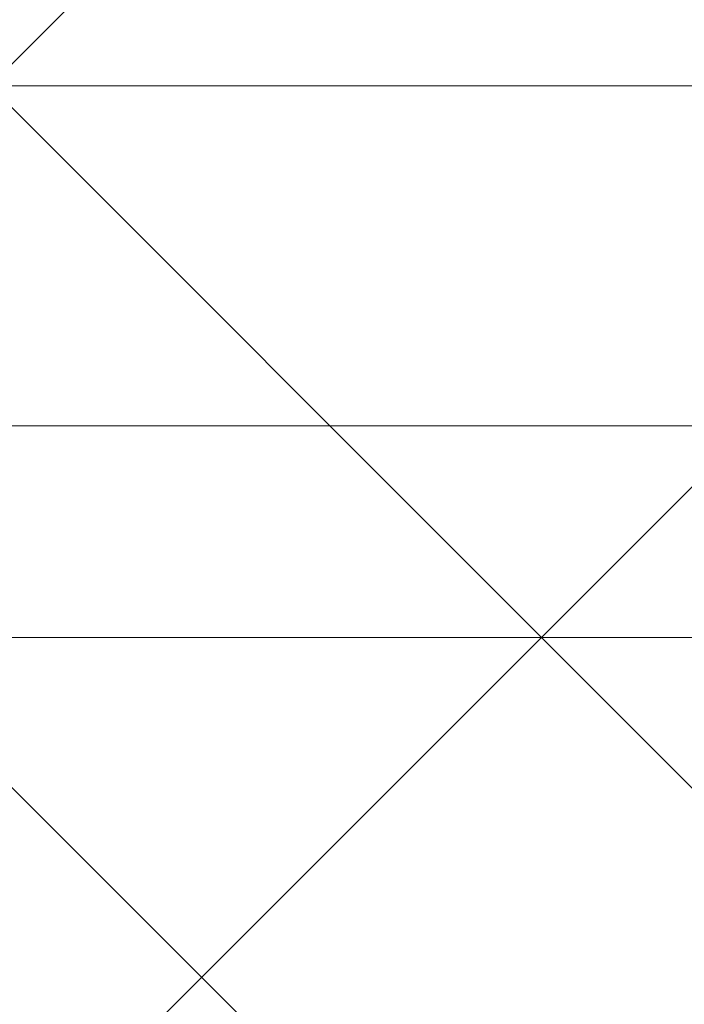
# Model space of a CAD drawing. Units: millimetres. Extents: x -27482 to -16191, y 5329 to 12074.
# Drawn here: x -22326 to -22269, y 9773 to 9858 of the extents above; entities that cross this region are included whole.
import ezdxf

# ---------------------------------------------------------------- set-up
doc = ezdxf.new("R2010")
doc.units = ezdxf.units.MM
doc.header["$LTSCALE"] = 5.08
doc.layers.add('Keine', color=7, linetype='Continuous', lineweight=9)

# ---------------------------------------------------------------- blocks, each defined once
blk = doc.blocks.new('Gruppe-2-1')
at = {"layer": 'Keine', "color": 7, "linetype": 'Continuous', "lineweight": 9}
for points in [[(-11395.537, 7181.383, 750.018), (-11271.793, 7057.64, 750.018), (-11148.05, 7181.383, 750.018), (-11395.537, 7181.383, 750.018)], [(-11271.793, 7057.64, 750.018), (-11024.306, 7057.64, 750.018), (-11148.05, 7181.383, 750.018), (-11271.793, 7057.64, 750.018)], [(-11289.939, 7134.087, 723.019), (-11195.346, 7134.087, 723.019), (-11242.643, 7086.79, 723.019), (-11289.939, 7134.087, 723.019)], [(-11242.643, 7086.79, 723.019), (-11195.346, 7134.087, 723.019), (-11148.05, 7086.79, 723.019), (-11242.643, 7086.79, 723.019)], [(-11289.939, 7039.494, 723.019), (-11242.643, 7086.79, 723.019), (-11195.346, 7039.494, 723.019), (-11289.939, 7039.494, 723.019)], [(-11242.643, 7086.79, 723.019), (-11148.05, 7086.79, 723.019), (-11195.346, 7039.494, 723.019), (-11242.643, 7086.79, 723.019)], [(-11195.346, 7039.494, 723.019), (-11148.05, 7086.79, 723.019), (-11100.753, 7039.494, 723.019), (-11195.346, 7039.494, 723.019)], [(-11148.05, 6933.896, 750.018), (-11271.793, 7057.64, 750.018), (-11317.594, 6866.548, 750.018), (-11148.05, 6933.896, 750.018)], [(-11271.793, 7057.64, 750.018), (-11148.05, 6933.896, 750.018), (-11024.306, 7057.64, 750.018), (-11271.793, 7057.64, 750.018)], [(-11289.939, 7039.494, 723.019), (-11195.346, 7039.494, 723.019), (-11242.643, 6992.197, 723.019), (-11289.939, 7039.494, 723.019)], [(-11242.643, 6992.197, 723.019), (-11195.346, 7039.494, 723.019), (-11148.05, 6992.197, 723.019), (-11242.643, 6992.197, 723.019)], [(-11195.346, 7039.494, 723.019), (-11100.753, 7039.494, 723.019), (-11148.05, 6992.197, 723.019), (-11195.346, 7039.494, 723.019)]]:
    blk.add_polyline3d(points, dxfattribs=at)

msp = doc.modelspace()

# ---------------------------------------------------------------- block references
at = {"layer": 'Keine', "color": 7}
msp.add_blockref('Gruppe-2-1', (-11085.784, 2765.152), dxfattribs=at)

doc.saveas('drawing.dxf')
